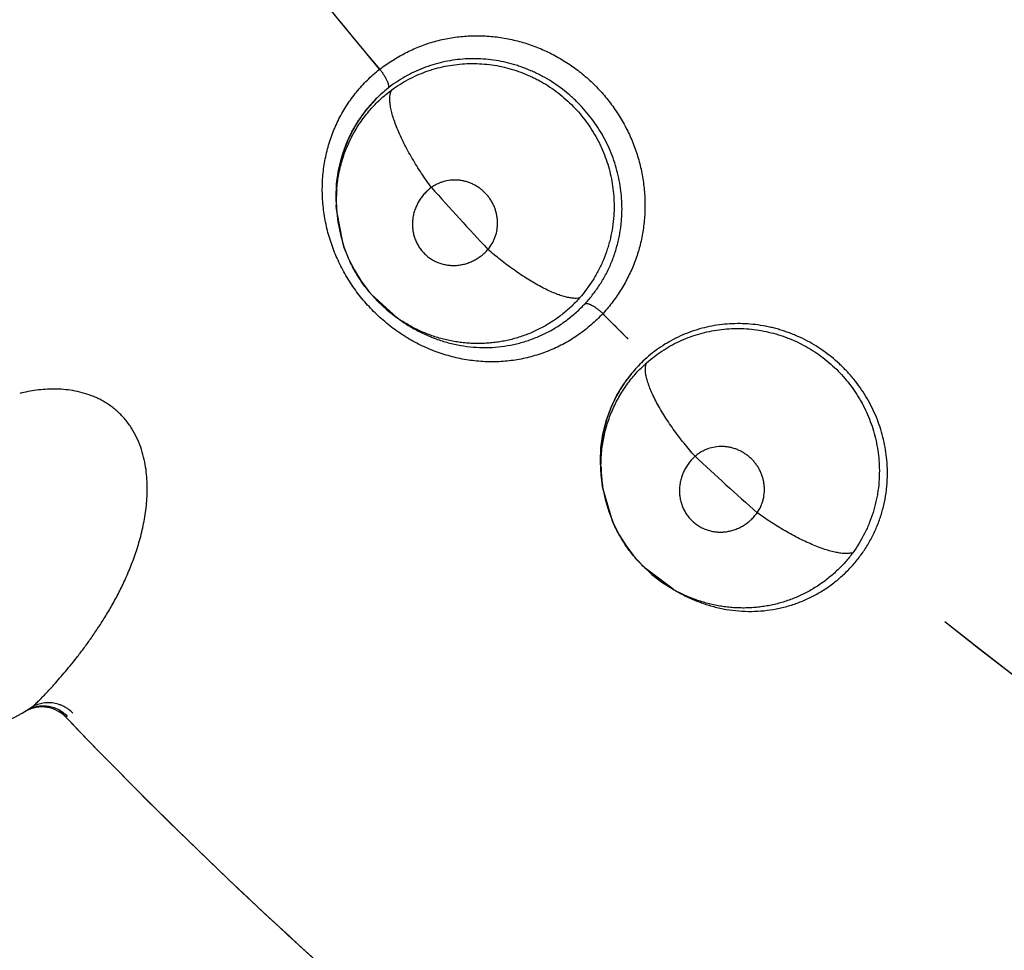
# Model space of a CAD drawing. Units: inches. Extents: x 0.4 to 16.6, y 0.6 to 10.4.
# Drawn here: x 4.4 to 4.4, y 8.9 to 8.9 of the extents above; entities that cross this region are included whole.
import ezdxf

# ---------------------------------------------------------------- set-up
doc = ezdxf.new("R2010")
doc.units = ezdxf.units.IN
doc.header["$LTSCALE"] = 0.935
doc.header["$MEASUREMENT"] = 0
doc.layers.get('0').update_dxf_attribs({"linetype": 'CONTINUOUS'})
doc.layers.add('AXIS', color=7, linetype='CONTINUOUS')

msp = doc.modelspace()

# ---------------------------------------------------------------- linework, layer by layer
at = {"color": 7, "linetype": 'CONTINUOUS'}
for p, q in [((4.3836584922, 8.9323614865), (4.3843315514, 8.9331095292)), ((4.383067654, 8.9315598713), (4.3836584922, 8.9323614865)), ((4.3825486159, 8.9306847476), (4.383067654, 8.9315598713)), ((4.3817806431, 8.9287913803), (4.3813978974, 8.9267243467)), ((4.3815441701, 8.9278017138), (4.3817846148, 8.9288016269)), ((4.3814029222, 8.9267813512), (4.3815441701, 8.9278017138)), ((4.3813614168, 8.925753467), (4.3814029222, 8.9267813512)), ((4.381393335, 8.925180108), (4.3813614168, 8.925753467)), ((4.3813989239, 8.9248917082), (4.381381386, 8.9251794428)), ((4.3813994188, 8.9248835553), (4.3813989239, 8.9248917082)), ((4.3818933298, 8.9222653615), (4.3813995985, 8.9248833518)), ((4.3859398455, 8.9167645169), (4.3839955438, 8.9185260438)), ((4.3851609887, 8.9173677645), (4.3859470339, 8.9167594699)), ((4.3859504393, 8.9167568631), (4.3859396933, 8.9167644211)), ((4.3859538841, 8.9167544443), (4.3862587483, 8.916540517)), ((4.4028676911, 8.9117768139), (4.4034689661, 8.9125836514)), ((4.4023531919, 8.9109241547), (4.4028676911, 8.9117768139)), ((4.4019169747, 8.9100049392), (4.4023531919, 8.9109241547)), ((4.4013266828, 8.9080488967), (4.4011359708, 8.9059553909)), ((4.4011823773, 8.9070416379), (4.4013296904, 8.9080594483)), ((4.4011357232, 8.9060126022), (4.4011823773, 8.9070416379)), ((4.4011890804, 8.9049852641), (4.4011357232, 8.9060126022)), ((4.4012736758, 8.9044173059), (4.4011890804, 8.9049852641)), ((4.4013058059, 8.9041306505), (4.4012618383, 8.9044155428)), ((4.4013070501, 8.9041225742), (4.4013058059, 8.9041306505)), ((4.4020400371, 8.9015610087), (4.401307248, 8.9041223882)), ((4.4065760668, 8.8964562936), (4.4044777653, 8.8980312316)), ((4.4057449542, 8.8969852303), (4.4065836849, 8.8964519329)), ((4.4065873156, 8.8964496508), (4.406575924, 8.896456184)), ((4.4065909734, 8.8964475569), (4.4069142478, 8.8962626218))]:
    msp.add_line(p, q, dxfattribs=at)
for points in [[(4.3817846148, 8.9288016269), (4.3821190917, 8.9297623706), (4.3825486159, 8.9306847476)], [(4.3813991593, 8.9248905545), (4.3814992973, 8.9239392971), (4.3816838415, 8.9230022802), (4.3819531296, 8.9220832542), (4.3823060045, 8.9211861803), (4.3827373992, 8.9203225753), (4.3832435252, 8.9195025391), (4.3838216045, 8.9187313547), (4.3844631337, 8.9180177213), (4.3851609887, 8.9173677645)], [(4.4013296904, 8.9080594483), (4.4015742439, 8.9090469178), (4.4019169747, 8.9100049392)], [(4.4013061467, 8.9041295233), (4.4014934866, 8.9031915248), (4.4017635607, 8.9022754899), (4.4021163608, 8.9013851768), (4.40255037, 8.9005244227), (4.4030594823, 8.8997042279), (4.4036389951, 8.8989343001), (4.4042856555, 8.8982196444), (4.4049901947, 8.8975681401), (4.4057449542, 8.8969852303)]]:
    msp.add_lwpolyline(points, dxfattribs=at)
for centre, radius, start, end in [((4.616253808, 9.130159395), 0.3026597341, 207.8371297953, 220.0635525112), ((4.3925036952, 8.9250950696), 0.0129408173, 127.2547198685, 127.4719285015), ((4.3916389749, 8.9258762351), 0.0102907146, 128.2485022405, 135.3161904835), ((4.3915870807, 8.9259362342), 0.0102114694, 128.2282438912, 135.3460938711), ((4.3916042347, 8.9259145401), 0.0102390789, 135.3318902477, 142.5548449696), ((4.3916370714, 8.9258828498), 0.0102845512, 135.3302655756, 139.6960189765), ((4.3915712789, 8.9259387644), 0.0101982039, 140.9360322748, 142.5503424402), ((4.3915908246, 8.9259228166), 0.0102234301, 139.6991865729, 140.9356675341), ((4.39164485, 8.9258991988), 0.010281213, 146.3266342964, 156.9866051158), ((4.3915348187, 8.9259652818), 0.0101531044, 146.2938955584, 151.3293140663), ((4.3915510432, 8.9259542363), 0.0101727311, 142.5502205905, 146.2928523871), ((4.3914876604, 8.9260005804), 0.0100941865, 144.5703571095, 146.31083227), ((4.3915258296, 8.9259732921), 0.0101411069, 143.1075710281, 144.5697440661), ((4.3915544344, 8.9259518695), 0.0101768443, 142.5512334095, 143.1077897446), ((4.3915392622, 8.9259628684), 0.0101581611, 151.3293950258, 152.1723691502), ((4.3916026667, 8.9259299804), 0.0102295858, 152.1752441856, 157.0538512953), ((4.3915430989, 8.9259529412), 0.0101666459, 160.2597940527, 161.3416196546), ((4.3916719182, 8.9258993847), 0.0103052858, 157.0473136788, 161.2927276103), ((4.3915029466, 8.9259673082), 0.0101240007, 159.2486091523, 160.2595730493), ((4.391476579, 8.9259772778), 0.0100958113, 157.0211107689, 159.2484985314), ((4.3917238083, 8.9258860308), 0.0103588294, 163.750679946, 168.6983654845), ((4.3916350653, 8.9259221187), 0.0102636397, 161.3428462359, 163.7662954124), ((4.3916573314, 8.9259042211), 0.0102899185, 161.2921845014, 163.6817155288), ((4.3918142048, 8.92586663), 0.0104512752, 168.691188117, 169.956627426), ((4.3918809117, 8.9258551659), 0.0105189592, 169.9585053351, 174.3302798622), ((4.3920651512, 8.925837952), 0.0107040181, 175.3583225919, 182.5899562416), ((4.3919703722, 8.9258451366), 0.0106089736, 175.102884142, 175.355567021), ((4.3919610899, 8.9258459468), 0.010599656, 174.3235074732, 175.1029641413), ((4.6162570367, 9.1301623417), 0.305526123, 221.8005198698, 222.9778685239), ((4.3918442553, 8.9255297707), 0.0104645578, 175.4845645802, 181.9214858357), ((4.3921838898, 8.925841532), 0.0108228968, 182.58513199, 183.5627356559), ((4.3920528968, 8.9255367219), 0.010673315, 181.9212255981, 183.4657269735), ((4.392034027, 8.925542062), 0.0106569463, 197.9068786947, 198.2726865065), ((4.3921869684, 8.9255995122), 0.0108228181, 220.3165731752, 220.811302677), ((4.616253808, 9.130159395), 0.3026597342, 224.7523148736, 225.2571911796), ((4.3921528972, 8.9254431663), 0.0124114278, 317.6672712146, 317.8789300686), ((4.3921129044, 8.9255502045), 0.0107375499, 234.9771977581, 236.9806502541), ((4.411411644, 8.9060542416), 0.0102907313, 133.5338451955, 140.6016167025), ((4.4113544311, 8.9061092156), 0.0102114704, 133.5135759796, 140.6315204369), ((4.4113735265, 8.9060891804), 0.0102391004, 140.6173157336, 147.8401568412), ((4.4114091261, 8.9060606639), 0.0102845512, 140.6156919732, 144.9812733235), ((4.4113384631, 8.9061102799), 0.0101982043, 146.2212958067, 147.8356716976), ((4.4113593961, 8.9060961994), 0.0102234323, 144.9844406509, 146.2209310401), ((4.4114153546, 8.9060776635), 0.0102812015, 151.6119437345, 162.2718938997), ((4.4112997148, 8.9061333264), 0.0101531044, 151.579216579, 156.6145881567), ((4.4113168878, 8.9061238223), 0.0101727311, 147.8355498831, 151.5781734128), ((4.4112494933, 8.9061641351), 0.0100941737, 149.8556785726, 151.5961415718), ((4.4112900186, 8.9061404761), 0.0101410996, 148.3928824542, 149.8550654268), ((4.4113204794, 8.9061217768), 0.010176842, 147.8365477655, 148.3931012035), ((4.4113705262, 8.9061044248), 0.0102295858, 157.4606064912, 162.3391395257), ((4.4113043619, 8.9061313324), 0.0101581612, 156.6146691448, 157.4577315625), ((4.4114423015, 8.9060803385), 0.0103052856, 162.3326021251, 166.5780358746), ((4.4112677926, 8.906132408), 0.0101240018, 164.5339271552, 165.5448524539), ((4.4112406158, 8.9061399072), 0.0100958093, 162.306398778, 164.5338166307), ((4.4114952018, 8.9060718211), 0.01035883, 169.0360119041, 173.9837497176), ((4.4114035189, 8.9060995792), 0.0102636477, 166.6281542965, 169.0516252598), ((4.4114273313, 8.9060838106), 0.0102899184, 166.5774927109, 168.9670839406), ((4.4113090997, 8.9061218003), 0.0101666491, 165.5450735047, 166.6269276712), ((4.4116544833, 8.906055559), 0.0105189628, 175.243931112, 179.6157612663), ((4.4115870024, 8.9060608296), 0.0104512772, 173.9765722103, 175.2420531394), ((4.4117351684, 8.9060537649), 0.0105996581, 179.608988739, 180.3883574116), ((4.4117444844, 8.9060538132), 0.0106089742, 180.3882774312, 180.6408988207), ((4.4118395409, 8.9060553914), 0.0107040374, 180.6436594133, 187.8752421275), ((4.6162531299, 9.1301586606), 0.3055207521, 227.0858384909, 228.2632077544), ((4.4116479398, 8.9057281689), 0.0104645448, 180.769884277, 187.2067905227), ((4.4119574189, 8.9060698912), 0.0108228901, 187.8704205549, 188.8480424872), ((4.4118550107, 8.905754306), 0.0106732587, 187.2065400555, 188.7510310117), ((4.4118357764, 8.905757885), 0.0106569357, 203.1921776168, 203.5580170543), ((4.6162538076, 9.1301593953), 0.302659734, 231.2721974186, 310.208950688), ((4.4119827976, 8.9058292012), 0.0108228389, 225.6019122406, 226.0966491076), ((4.4119135665, 8.9057732443), 0.0107375272, 240.2625146831, 242.2660028496), ((4.3529030197, 8.8958465416), 0.0099999987, 180.000003562, 303.8771265244), ((4.3593614995, 8.8851464528), 0.0024999997, 43.6441456137, 118.8110021315), ((4.3594696086, 8.8852093135), 0.0025026889, 113.2065519485, 121.3065184532), ((4.6162538078, 9.1301593952), 0.3525, 223.5613394814, 234.3759113589)]:
    msp.add_arc(centre, radius, start, end, dxfattribs=at)
for points, knots in [([(4.3846698477, 8.9353953407), (4.384964357, 8.935619329), (4.3855742397, 8.9360432127), (4.3865425155, 8.9365974237), (4.3875603516, 8.9370630327), (4.388620719, 8.9374308066), (4.3897158956, 8.9376911224), (4.3908351345, 8.9378438851), (4.3919683118, 8.9378894153), (4.3931052956, 8.9378279039), (4.3942358638, 8.9376594542), (4.3953501007, 8.9373864969), (4.3964383481, 8.937011504), (4.3974909133, 8.9365368558), (4.3984977461, 8.9359652132), (4.3994506156, 8.9353030927), (4.4003414031, 8.9345568289), (4.4011618988, 8.9337326891), (4.4019038867, 8.932837254), (4.4025620042, 8.9318795694), (4.403130947, 8.930868328), (4.403605343, 8.9298121555), (4.4039799894, 8.9287199155), (4.4042534455, 8.927601735), (4.4044242058, 8.926467287), (4.4044907368, 8.925326231), (4.4044515899, 8.924188378), (4.4043077421, 8.9230635163), (4.4040600451, 8.9219612541), (4.4037092918, 8.9208912213), (4.4032566448, 8.919863705), (4.4027107393, 8.9188861836), (4.4020799959, 8.9179658117), (4.4016069387, 8.9173932284), (4.4013588162, 8.9171188287)], [0, 0, 0, 0, 0.030474934, 0.0610830416, 0.0917732723, 0.1225287041, 0.1533723721, 0.1843338701, 0.2154235132, 0.2466397642, 0.2779776723, 0.3094319856, 0.3409923364, 0.372648687, 0.4043953889, 0.4362168872, 0.4680869911, 0.4999778091, 0.5318674825, 0.5637358181, 0.5955568393, 0.6273050478, 0.6589649309, 0.6905294862, 0.7219867642, 0.7533244492, 0.7845369215, 0.8156244756, 0.8465905554, 0.8774479706, 0.9082222387, 0.9389233126, 0.9695302424, 1, 1, 1, 1]), ([(4.4027468638, 8.9245377469), (4.4027565136, 8.9247954884), (4.4027577258, 8.925310699), (4.4027050874, 8.9260814428), (4.4025972444, 8.9268479135), (4.4024344519, 8.9276089793), (4.4022186613, 8.9283607251), (4.401951887, 8.9290966359), (4.4016347418, 8.9298115462), (4.4012673677, 8.9305037095), (4.4008509928, 8.9311717753), (4.4003894732, 8.9318113513), (4.3998853118, 8.9324158118), (4.3993424353, 8.932983046), (4.3987609843, 8.9335119345), (4.3981430766, 8.9340001717), (4.3974935893, 8.9344438311), (4.3969294532, 8.9347739084), (4.396467298, 8.9350128466), (4.3961154377, 8.9351795576), (4.3957574465, 8.9353339311), (4.3953933302, 8.9354757876), (4.3950240444, 8.9356049039), (4.3945281622, 8.9357591014), (4.393902038, 8.9359180621), (4.3931415407, 8.9360536377), (4.3923746279, 8.9361335173), (4.3916047346, 8.936158332), (4.3908377576, 8.9361284877), (4.3900793256, 8.9360435041), (4.3893326138, 8.9359032054), (4.388599064, 8.9357079694), (4.3878814631, 8.9354592388), (4.3871847123, 8.935159335), (4.3865140871, 8.9348097731), (4.3858725957, 8.9344111072), (4.3854661349, 8.9341139629), (4.3852682673, 8.9339578745)], [0, 0, 0, 0, 0.0312421825, 0.0623470484, 0.0935029307, 0.1249184905, 0.1565440793, 0.1881660773, 0.2196609495, 0.2512019269, 0.2830078202, 0.3149408266, 0.3466620467, 0.3782749523, 0.409972947, 0.4417948453, 0.473590407, 0.5051730792, 0.5208962503, 0.5366003478, 0.5523258626, 0.5681099215, 0.5839250452, 0.5997027634, 0.6310029768, 0.6621014041, 0.6931940108, 0.7243202897, 0.7553288317, 0.7860886889, 0.816681052, 0.8472760109, 0.8779530858, 0.9085960055, 0.9390781317, 0.9694724815, 1, 1, 1, 1]), ([(4.4013186236, 8.9170736669), (4.4011795136, 8.9169245787), (4.4008944606, 8.9166346381), (4.4004454163, 8.9162241581), (4.3999766357, 8.9158397701), (4.3994881393, 8.9154813506), (4.3989812197, 8.9151494252), (4.3984582966, 8.9148453772), (4.3979217277, 8.9145710952), (4.397373339, 8.9143268753), (4.3968134806, 8.9141121772), (4.3960496857, 8.9138653251), (4.3952641507, 8.913679618), (4.3944654276, 8.9135569143), (4.3938610459, 8.9134964368), (4.3932538445, 8.9134678824), (4.3926438001, 8.9134717447), (4.392030933, 8.9135080088), (4.3914165616, 8.9135763175), (4.3908033526, 8.9136764435), (4.3901940793, 8.9138081516), (4.3895908051, 8.9139714807), (4.3889946419, 8.9141663507), (4.3884059268, 8.91439277), (4.3878251819, 8.9146506694), (4.3872543992, 8.9149390595), (4.3866968699, 8.9152560691), (4.3861557608, 8.9156006346), (4.385631973, 8.9159720068), (4.3851248858, 8.9163698617), (4.3846352625, 8.916794432), (4.3841655982, 8.917244354), (4.38371835, 8.9177160255), (4.3832959519, 8.9182066782), (4.3828996474, 8.9187152485), (4.3825291686, 8.9192420001), (4.3821842585, 8.9197871488), (4.3818655988, 8.9203488467), (4.3815749757, 8.9209233516), (4.3813148414, 8.9215072597), (4.3810854472, 8.9220985635), (4.3808857966, 8.9226971286), (4.3807161149, 8.9233033046), (4.3805768773, 8.9239161588), (4.3804683429, 8.9245334397), (4.3803911504, 8.9251521467), (4.3803453125, 8.9257694646), (4.3803308453, 8.9263838765), (4.3803474931, 8.9269950409), (4.3803947266, 8.9276032828), (4.3804731634, 8.9282083195), (4.380583109, 8.9288080548), (4.3807232337, 8.9293993275), (4.3808927904, 8.9299792926), (4.3810918133, 8.9305466703), (4.3813205651, 8.931101877), (4.3815792959, 8.9316453541), (4.3818672653, 8.9321760881), (4.3821831267, 8.9326913604), (4.3825258633, 8.9331878016), (4.3828940302, 8.9336639434), (4.3832869107, 8.9341198305), (4.3837048643, 8.9345551479), (4.3841482434, 8.9349695779), (4.3844593998, 8.9352303795), (4.3846190041, 8.935357056)], [0, 0, 0, 0, 0.0154355837, 0.0307617555, 0.0460328887, 0.0613034318, 0.0766042028, 0.0918787557, 0.1070708049, 0.1221983285, 0.1373004974, 0.1524378594, 0.1829389843, 0.1982641284, 0.2135880761, 0.2288954944, 0.2442579112, 0.2597464807, 0.2753486283, 0.2910308965, 0.3067597396, 0.322514287, 0.3383208682, 0.3542171742, 0.3702406648, 0.3864018522, 0.4026067075, 0.4187702048, 0.4349421507, 0.4511919494, 0.4675413382, 0.4839796419, 0.5004062044, 0.5167268719, 0.5329695651, 0.5491931323, 0.5654563101, 0.5817832051, 0.5980601271, 0.6141741402, 0.6301523657, 0.6460524324, 0.6619199669, 0.6777833485, 0.6936074001, 0.7093444434, 0.7249619245, 0.7404463058, 0.7558472937, 0.7712236641, 0.786608155, 0.8020098928, 0.8173584273, 0.8325860985, 0.8477291908, 0.8628521936, 0.878020097, 0.8932721647, 0.9085397624, 0.9237486846, 0.9389153814, 0.954079392, 0.9692840645, 0.9845752621, 1, 1, 1, 1]), ([(4.3846309503, 8.9353665246), (4.3846839285, 8.9353000025), (4.3847877357, 8.9351628535), (4.3849322788, 8.9349505619), (4.3850411403, 8.934768554), (4.3851175706, 8.9346244391), (4.3851669184, 8.9345219662), (4.3852084219, 8.9344244997), (4.3852417929, 8.934333276), (4.3852668874, 8.9342493121), (4.3852836249, 8.9341734927), (4.3852918785, 8.9341063834), (4.385292092, 8.9340482616), (4.3852848499, 8.9339991078), (4.3852746232, 8.9339702888), (4.385268267, 8.933957874)], [0, 0, 0, 0, 0.160490147, 0.3244595131, 0.4844754889, 0.560425398, 0.632260019, 0.6990539834, 0.7602689179, 0.8154821499, 0.8643219099, 0.906632064, 0.9428536969, 0.9736784179, 1, 1, 1, 1]), ([(4.3855208397, 8.9338083345), (4.3857173202, 8.9339535338), (4.3861197978, 8.9342292166), (4.3867515023, 8.9345973863), (4.3874084047, 8.9349190821), (4.3880895847, 8.9351937739), (4.3887915997, 8.9354193206), (4.389508911, 8.9355935106), (4.3902366739, 8.9357154345), (4.3909730301, 8.9357844529), (4.3917161978, 8.9358004581), (4.3924613137, 8.935762631), (4.3932021566, 8.9356720077), (4.3939344904, 8.9355281091), (4.3946567571, 8.9353308014), (4.3953664597, 8.9350811749), (4.3959436712, 8.9348315847), (4.3963939887, 8.9346079588), (4.3968347738, 8.9343691376), (4.3973691987, 8.9340413039), (4.3979819806, 8.9336019557), (4.3985642121, 8.9331186407), (4.3991124894, 8.9325954378), (4.3996220429, 8.9320365848), (4.4000893865, 8.9314446082), (4.4005135619, 8.9308209507), (4.4008304256, 8.9302769668), (4.4010611506, 8.9298288682), (4.4012751516, 8.9293746082), (4.4015117818, 8.9287956613), (4.4017460698, 8.9280839542), (4.4019299047, 8.9273578573), (4.4020623543, 8.9266208025), (4.4021690732, 8.925634686), (4.4021711144, 8.9248900471), (4.4021377878, 8.9243984755)], [0, 0, 0, 0, 0.0306981472, 0.0612349208, 0.0917954884, 0.1225252833, 0.1534443101, 0.1843645004, 0.2151956248, 0.2460829456, 0.277214442, 0.308516905, 0.339748954, 0.3709173428, 0.4022135136, 0.433746578, 0.4653719298, 0.4811615968, 0.4969114021, 0.5283531434, 0.559867816, 0.5915755822, 0.6233557446, 0.6550190425, 0.6865259099, 0.7180445584, 0.7497142072, 0.7655601786, 0.7813635076, 0.8127986069, 0.8440787961, 0.8754366601, 0.906837367, 0.9380910703, 1, 1, 1, 1]), ([(4.3814121778, 8.9263536213), (4.3814264874, 8.9265351945), (4.3814645142, 8.9268982389), (4.3815502662, 8.9274402161), (4.3816651108, 8.9279783928), (4.38180785, 8.9285098525), (4.3819776912, 8.9290314679), (4.3821743928, 8.9295413797), (4.3823979659, 8.9300393063), (4.3826484968, 8.9305251965), (4.3829255963, 8.9309983341), (4.383228153, 8.9314572938), (4.3835547446, 8.9318998631), (4.3839039448, 8.9323238078), (4.3842750121, 8.9327274889), (4.3846677462, 8.9331102394), (4.3850824468, 8.9334721793), (4.3853724101, 8.933698645), (4.3855208398, 8.9338083347)], [0, 0, 0, 0, 0.0622550467, 0.124703174, 0.1874705606, 0.250259673, 0.3127120286, 0.3748869182, 0.4369787062, 0.4991843457, 0.5616529345, 0.6243046853, 0.68699151, 0.7495669415, 0.8119487943, 0.8743151835, 0.9369157254, 1, 1, 1, 1]), ([(4.3884964924, 8.9265171934), (4.3882425816, 8.9268630013), (4.3878710436, 8.9273957635), (4.3874010356, 8.9281276748), (4.3870599831, 8.9286917142), (4.3867389836, 8.9292593283), (4.3864430589, 8.9298229419), (4.3861773055, 8.9303749215), (4.38594564, 8.9309073816), (4.3857517024, 8.9314131924), (4.3855975084, 8.9318855583), (4.3855006602, 8.9322573075), (4.3854451443, 8.9325335684), (4.3854150964, 8.9327230794), (4.385395289, 8.9329008577), (4.3853854504, 8.9330666649), (4.3853852792, 8.9332203793), (4.3853944684, 8.9333619005), (4.3854127698, 8.9334912686), (4.3854473177, 8.9336415253), (4.3854872661, 8.9337460025), (4.3855208389, 8.9338083341)], [0, 0, 0, 0, 0.1590860778, 0.2407230013, 0.3225211957, 0.4034697656, 0.4824947952, 0.5585324388, 0.6305906136, 0.6977586268, 0.7593340412, 0.814761164, 0.8400893885, 0.8638001598, 0.8858901051, 0.906394147, 0.9253620778, 0.9428528386, 0.9589432938, 0.9737468698, 1, 1, 1, 1]), ([(4.3884964927, 8.9265171937), (4.3884018781, 8.9264476534), (4.3882198869, 8.926299761), (4.3879707999, 8.9260515858), (4.3877851299, 8.9258253947), (4.3876504201, 8.9256342992), (4.3875260992, 8.9254380421), (4.3873899979, 8.9251824269), (4.3872809692, 8.9249145014), (4.3872103577, 8.9246945133), (4.3871512045, 8.9244722549), (4.3870993886, 8.9241908008), (4.3870769126, 8.9239061493), (4.3870771644, 8.9236782764), (4.387089244, 8.9234514035), (4.3871266002, 8.9231708982), (4.3872077103, 8.9228420026), (4.3873239338, 8.9225244344), (4.3874731429, 8.9222217709), (4.3876550091, 8.921938082), (4.387867017, 8.9216765209), (4.3881066826, 8.9214401921), (4.388371305, 8.9212319343), (4.3886582066, 8.9210545436), (4.3889633044, 8.9209088684), (4.3892831567, 8.920797625), (4.3895590042, 8.9207349595), (4.3897838044, 8.9207026372), (4.3900106602, 8.9206821988), (4.39029608, 8.9206797715), (4.3905808497, 8.9207073176), (4.3908072957, 8.9207475089), (4.3910324519, 8.9207994684), (4.3913085116, 8.9208859599), (4.3915744179, 8.9210007095), (4.3917801508, 8.9211086614), (4.3919815799, 8.9212274401), (4.392222099, 8.9213942121), (4.3924896572, 8.9216223919), (4.3926518714, 8.9217917428), (4.3927289068, 8.9218803531)], [0, 0, 0, 0, 0.0320750143, 0.0639319498, 0.0958966264, 0.1118693553, 0.1277765762, 0.1593347424, 0.190829303, 0.2066452251, 0.2224237923, 0.253630749, 0.2846722541, 0.3002705404, 0.3158507703, 0.3467095445, 0.377408552, 0.408202062, 0.4389055094, 0.4694008976, 0.5000598275, 0.5306879104, 0.5611538891, 0.5918507672, 0.6226410599, 0.6533243871, 0.6841673467, 0.699744447, 0.7153384497, 0.7463595349, 0.7775566978, 0.7933377108, 0.8091574267, 0.8406536345, 0.8722116612, 0.8881204168, 0.9040957397, 0.9360665278, 0.9679267901, 1, 1, 1, 1]), ([(4.3927289066, 8.9218803529), (4.392848966, 8.9220212667), (4.3930093324, 8.922250816), (4.3931777638, 8.9225811909), (4.3933155683, 8.922926401), (4.3934047029, 8.9232906486), (4.393443674, 8.9236627099), (4.3934476212, 8.9239451222), (4.3934262085, 8.9242278117), (4.393379418, 8.9245088644), (4.3933076736, 8.9247853944), (4.3932115387, 8.9250550151), (4.3930916398, 8.9253160209), (4.392948932, 8.9255661279), (4.3927850038, 8.9258029211), (4.3926005381, 8.9260242448), (4.3923969278, 8.9262287999), (4.3921766396, 8.9264149435), (4.3919415725, 8.9265803417), (4.3916930466, 8.9267236008), (4.391432874, 8.9268440832), (4.3911639966, 8.9269410667), (4.390888893, 8.9270130079), (4.3905170027, 8.9270744412), (4.3900466791, 8.927087937), (4.3895829471, 8.9270146977), (4.3892277533, 8.9269061546), (4.3889710218, 8.9268006237), (4.3887258908, 8.9266719858), (4.3885713692, 8.9265711834), (4.3884964926, 8.9265171936)], [0, 0, 0, 0, 0.0614413056, 0.0922234274, 0.1229559054, 0.184654425, 0.2158562291, 0.2469903757, 0.2782590713, 0.3098248293, 0.3414273061, 0.3729514025, 0.4047049246, 0.436632628, 0.4684006899, 0.5001663971, 0.5321295647, 0.5640702502, 0.5957647828, 0.6273960027, 0.6591481505, 0.6908003211, 0.7221396794, 0.7533845584, 0.8157591302, 0.8773777696, 0.90824795, 0.938875795, 0.9693625161, 1, 1, 1, 1]), ([(4.4021377879, 8.9243984759), (4.4021184657, 8.9241134717), (4.4020566135, 8.9235454171), (4.4019217862, 8.9228451469), (4.4017804816, 8.922295319), (4.4016179946, 8.9217554013), (4.4013734805, 8.9210946537), (4.4010158533, 8.92032837), (4.4004579695, 8.9193499735), (4.3999504129, 8.9186694305), (4.3995775234, 8.9182489437)], [0, 0, 0, 0, 0.1264063367, 0.2525306275, 0.3152021019, 0.3775544537, 0.5019724407, 0.6265908101, 0.7513055129, 1, 1, 1, 1]), ([(4.4000116237, 8.9178471886), (4.4002195641, 8.9180719451), (4.4006142002, 8.9185390513), (4.4011399116, 8.9192898024), (4.401597953, 8.9200859977), (4.4019842053, 8.9209236756), (4.4022962389, 8.9217943451), (4.4024906848, 8.9225401986), (4.4026068673, 8.9231455373), (4.4026747109, 8.9236051835), (4.4027226559, 8.9240696994), (4.4027410089, 8.9243813645), (4.4027468639, 8.9245377473)], [0, 0, 0, 0, 0.1244671964, 0.2481673246, 0.3720899722, 0.4973525371, 0.6226389578, 0.7475794556, 0.810229851, 0.873136917, 0.9363862137, 1, 1, 1, 1]), ([(4.383934773, 8.9185970368), (4.3838223773, 8.9187294912), (4.3836043747, 8.9189992816), (4.3832976367, 8.9194183979), (4.3830120709, 8.9198511467), (4.3827477912, 8.9202977), (4.3825047935, 8.920757547), (4.3822102732, 8.9213855184), (4.3820230521, 8.9218717956), (4.3819144566, 8.9222006849)], [0, 0, 0, 0, 0.1253879498, 0.2502510449, 0.3747462792, 0.4994748636, 0.6246476806, 0.7500009194, 1, 1, 1, 1]), ([(4.3995775237, 8.9182489438), (4.3995027863, 8.9182335398), (4.3993373143, 8.9182159488), (4.3990676891, 8.9182258041), (4.3987588904, 8.9182722391), (4.398411776, 8.9183567048), (4.3980283013, 8.9184804799), (4.3976112736, 8.9186434753), (4.3971647976, 8.9188452048), (4.3966935117, 8.9190837123), (4.396203088, 8.9193566097), (4.3956993371, 8.9196602261), (4.3951886031, 8.9199906358), (4.3946769379, 8.920343022), (4.3941703618, 8.9207126276), (4.3936742475, 8.921094276), (4.3931934803, 8.9214831749), (4.3928815887, 8.921747755), (4.3927289068, 8.9218803532)], [0, 0, 0, 0, 0.0289466607, 0.0627900726, 0.1021095235, 0.1471966941, 0.1981638518, 0.2548527166, 0.3169585223, 0.3839440323, 0.455162408, 0.5298094399, 0.6070201233, 0.6858757241, 0.7654505096, 0.8448677345, 0.923289189, 1, 1, 1, 1]), ([(4.3862609437, 8.9165389141), (4.3863942047, 8.9164454008), (4.3866649595, 8.9162639523), (4.3870829479, 8.9160095612), (4.3875117116, 8.9157735405), (4.3879490731, 8.9155567271), (4.3883929738, 8.9153602643), (4.388990443, 8.9151267901), (4.3897518064, 8.9148863958), (4.3906836925, 8.914682002), (4.3916238508, 8.9145615187), (4.392563479, 8.9145253637), (4.3934969568, 8.9145756104), (4.3944190721, 8.9147096807), (4.3951733196, 8.9148907008), (4.395762553, 8.9150756255), (4.3961959286, 8.9152337872), (4.3966216448, 8.9154113897), (4.3970399555, 8.9156084136), (4.3974505333, 8.9158251875), (4.3978523398, 8.9160614941), (4.3982439537, 8.9163162059), (4.398750394, 8.9166789404), (4.3993536121, 8.9171763817), (4.3997984972, 8.9176168274), (4.4000116231, 8.9178471885)], [0, 0, 0, 0, 0.03234974, 0.0647422455, 0.097202623, 0.1295745169, 0.1617138915, 0.1936308129, 0.2570071684, 0.3201358408, 0.3829623769, 0.4451093829, 0.5067315634, 0.5684619483, 0.6300230453, 0.6606307029, 0.6911447312, 0.7216618314, 0.7522610431, 0.7829948021, 0.8138887643, 0.8448570324, 0.8757924276, 0.937638716, 1, 1, 1, 1]), ([(4.3995775236, 8.9182489438), (4.3993747753, 8.918020316), (4.398950732, 8.9175825044), (4.3982581715, 8.9169871366), (4.3975151513, 8.9164581675), (4.3967279954, 8.9159970722), (4.3959049341, 8.9156080726), (4.3951940572, 8.9153479472), (4.3946136695, 8.9151793785), (4.3941713256, 8.9150722444), (4.3937229262, 8.9149845658), (4.3932702806, 8.9149165722), (4.3928157039, 8.9148688768), (4.3923608256, 8.9148418342), (4.3919061891, 8.9148350268), (4.3914514849, 8.9148480807), (4.3909962508, 8.914881413), (4.3905407432, 8.9149353585), (4.390086454, 8.9150095113), (4.3896357383, 8.9151033194), (4.38919046, 8.915216575), (4.3886049063, 8.9153933822), (4.387886465, 8.9156636919), (4.3870534797, 8.9160639847), (4.3865211377, 8.9163783502), (4.3862617746, 8.9165469129)], [0, 0, 0, 0, 0.0626584487, 0.1247791401, 0.1870190989, 0.2494235999, 0.3115957552, 0.373443711, 0.404407546, 0.435487298, 0.4667356242, 0.4980627592, 0.5293126826, 0.5604263195, 0.5914684974, 0.622516206, 0.6536716529, 0.6850325757, 0.7165394947, 0.7480262614, 0.7794026088, 0.8107185958, 0.87341449, 0.9365728914, 1, 1, 1, 1]), ([(4.4000116233, 8.9178471887), (4.4000263868, 8.9178498501), (4.4000589659, 8.9178524055), (4.400111732, 8.9178489319), (4.4001718432, 8.9178380462), (4.4002391505, 8.91781932), (4.4003132826, 8.9177924692), (4.4004253643, 8.9177439551), (4.4005768132, 8.9176636393), (4.4007648764, 8.9175439846), (4.4009582983, 8.9174036632), (4.4011480424, 8.9172494133), (4.4012699864, 8.9171402714), (4.4013290504, 8.9170848562)], [0, 0, 0, 0, 0.0289677434, 0.0627552737, 0.1018739839, 0.1467177104, 0.1975084443, 0.2540033944, 0.3824398815, 0.5280080582, 0.6841187487, 0.8436085723, 1, 1, 1, 1]), ([(4.4225955879, 8.9057446658), (4.4225814546, 8.9060022004), (4.4225352026, 8.9065153322), (4.4224117905, 8.9072779501), (4.422233802, 8.908031228), (4.4220015954, 8.9087740622), (4.4217174746, 8.9095027343), (4.4213840457, 8.9102109422), (4.4210023946, 8.9108935989), (4.4205728236, 8.9115489782), (4.4200966796, 8.9121758488), (4.4195782073, 8.9127701922), (4.4190205092, 8.9133256414), (4.4184276897, 8.9138404565), (4.4177999921, 8.9143135356), (4.4171397372, 8.9147427782), (4.4164521433, 8.9151247231), (4.4158600004, 8.9154014312), (4.4153778004, 8.9155967818), (4.4150120793, 8.9157303723), (4.41464139, 8.915851113), (4.4142657546, 8.9159588255), (4.4138861454, 8.9160533756), (4.4133781676, 8.9161612388), (4.4127400627, 8.9162618479), (4.41197031, 8.9163267937), (4.4111992996, 8.9163356891), (4.4104303938, 8.9162894789), (4.4096694269, 8.9161891108), (4.4089220478, 8.9160346251), (4.4081914346, 8.9158261392), (4.4074789879, 8.9155641619), (4.40678735, 8.9152503867), (4.4061211875, 8.9148875763), (4.4054856138, 8.9144777255), (4.4048835733, 8.9140216631), (4.4045062122, 8.9136883407), (4.404323564, 8.9135146892)], [0, 0, 0, 0, 0.0312421861, 0.06234705, 0.0935029306, 0.1249184956, 0.1565440936, 0.1881660965, 0.2196609636, 0.2512019312, 0.2830078173, 0.3149408215, 0.3466620395, 0.3782749391, 0.4099729343, 0.4417948398, 0.4735904045, 0.505173068, 0.5208962379, 0.5366003389, 0.5523258567, 0.5681099133, 0.5839250307, 0.5997027437, 0.6310029585, 0.662101395, 0.693194009, 0.7243202903, 0.7553288321, 0.7860886876, 0.8166810484, 0.8472760057, 0.8779530806, 0.9085959996, 0.9390781217, 0.9694724698, 1, 1, 1, 1]), ([(4.4045888373, 8.913389051), (4.4047711072, 8.9135517319), (4.4051464789, 8.9138633171), (4.4057415835, 8.9142881112), (4.4063660598, 8.9146689502), (4.4070190402, 8.9150052214), (4.4076972942, 8.9152944758), (4.40839551, 8.9155340009), (4.4091089475, 8.9157224447), (4.4098358151, 8.9158589997), (4.4105743488, 8.9159433942), (4.4113197813, 8.9159743645), (4.4120658222, 8.9159523697), (4.4128082977, 8.9158765424), (4.4135456687, 8.9157466058), (4.4142753483, 8.9155634154), (4.4148730969, 8.9153680566), (4.4153420992, 8.9151868627), (4.4158030093, 8.9149896601), (4.4163653605, 8.9147124491), (4.4170160078, 8.9143314155), (4.4176402848, 8.913903788), (4.4182344262, 8.9134333146), (4.4187932923, 8.9129237756), (4.4193131792, 8.9123773656), (4.4197929996, 8.9117954331), (4.4201586257, 8.9112829502), (4.4204296467, 8.9108580102), (4.4206845823, 8.9104253943), (4.4209735365, 8.9098707061), (4.4212723877, 8.9091836065), (4.4215223261, 8.9084775308), (4.4217221067, 8.9077558105), (4.4219192084, 8.9067837173), (4.4219898341, 8.9060424325), (4.4220019305, 8.9055498812)], [0, 0, 0, 0, 0.0306981406, 0.0612349181, 0.0917954907, 0.1225252879, 0.1534443167, 0.1843645056, 0.2151956246, 0.2460829424, 0.2772144432, 0.3085169132, 0.3397489659, 0.3709173535, 0.4022135227, 0.4337465887, 0.4653719428, 0.4811616098, 0.496911414, 0.5283531513, 0.5598678222, 0.591575592, 0.6233557589, 0.6550190557, 0.6865259157, 0.7180445575, 0.7497142064, 0.7655601801, 0.781363512, 0.8127986192, 0.8440788165, 0.8754366828, 0.9068373844, 0.9380910785, 1, 1, 1, 1]), ([(4.4011843398, 8.9055875609), (4.4011818628, 8.9057696801), (4.4011862857, 8.9061346838), (4.4012217483, 8.9066822557), (4.4012865303, 8.9072287232), (4.4013797071, 8.9077710719), (4.4015007774, 8.9083061146), (4.4016496719, 8.9088319777), (4.4018264274, 8.909348382), (4.4020311351, 8.9098552842), (4.4022634731, 8.9103519355), (4.4025224661, 8.910836814), (4.4028069017, 8.9113075859), (4.4031155654, 8.9117618949), (4.4034478697, 8.9121980407), (4.4038036767, 8.9126153407), (4.4041832737, 8.9130139421), (4.404451143, 8.9132661551), (4.4045888374, 8.9133890512)], [0, 0, 0, 0, 0.0622550345, 0.1247031481, 0.1874705344, 0.2502596572, 0.3127120232, 0.3748869201, 0.4369787135, 0.4991843587, 0.5616529558, 0.624304716, 0.6869915477, 0.7495669797, 0.8119488237, 0.8743151996, 0.9369157299, 1, 1, 1, 1]), ([(4.4082234667, 8.9064030141), (4.4079387811, 8.9067239626), (4.4075197471, 8.9072202352), (4.4069843169, 8.9079057395), (4.4065927576, 8.9084359645), (4.4062208367, 8.9089715962), (4.4058742526, 8.9095055542), (4.4055587831, 8.9100307069), (4.4052790547, 8.9105395631), (4.4050393486, 8.9110253586), (4.4048422979, 8.9114815125), (4.4047116176, 8.9118427599), (4.4046308898, 8.9121127324), (4.4045835127, 8.9122986698), (4.4045474133, 8.9124738677), (4.4045223432, 8.9126380636), (4.4045080133, 8.9127911087), (4.4045041271, 8.9129328746), (4.4045104339, 8.9130633785), (4.404530994, 8.9132161789), (4.4045611485, 8.9133238917), (4.4045888369, 8.9133890508)], [0, 0, 0, 0, 0.1590860808, 0.2407230053, 0.3225212003, 0.4034697703, 0.4824947997, 0.5585324426, 0.6305906165, 0.6977586287, 0.7593340418, 0.8147611633, 0.8400893872, 0.863800158, 0.885890103, 0.9063941445, 0.9253620751, 0.942852836, 0.9589432914, 0.9737468679, 1, 1, 1, 1]), ([(4.3584810597, 8.8875468003), (4.3585116485, 8.8875673292), (4.3585755807, 8.8876135628), (4.3586741442, 8.8876922727), (4.3587817463, 8.8877847144), (4.3589453721, 8.8879333068), (4.3591725825, 8.8881535854), (4.3594722116, 8.8884585726), (4.3598091543, 8.8888150206), (4.3601814729, 8.8892222272), (4.3605874363, 8.8896792026), (4.3610242698, 8.8901861754), (4.3614883952, 8.890744311), (4.3619766342, 8.8913545089), (4.3624851159, 8.8920182201), (4.3630088255, 8.8927382874), (4.3635426888, 8.8935176176), (4.3640804086, 8.8943574069), (4.3646127667, 8.895258137), (4.3651301053, 8.8962196171), (4.3656252467, 8.8972434255), (4.3660051133, 8.8981439536), (4.3662859235, 8.8989001025), (4.3664849173, 8.8994921745), (4.3666678559, 8.9001029648), (4.3668890842, 8.9009489311), (4.3670633883, 8.9018229707), (4.3671793599, 8.9027225059), (4.3672326073, 8.9034218589), (4.367246292, 8.9041384676), (4.3672145877, 8.9048688008), (4.367128579, 8.9056084553), (4.366979467, 8.9063527733), (4.3667589551, 8.9070943487), (4.3664597106, 8.907821224), (4.3661391148, 8.9084000196), (4.365839724, 8.9088391497), (4.3655937005, 8.9091541971), (4.3653276545, 8.9094519387), (4.3650436784, 8.9097306939), (4.3647436545, 8.9099885377), (4.3644295012, 8.9102238129), (4.3641039219, 8.9104363411), (4.3637692833, 8.9106260927), (4.3634275927, 8.9107931603), (4.3629676494, 8.9109855146), (4.3623834638, 8.9111741957), (4.3616765216, 8.9113257623), (4.3609761554, 8.911411167), (4.360287263, 8.9114381083), (4.3596129008, 8.9114154943), (4.358955731, 8.911350946), (4.3583180336, 8.911249968), (4.3579020983, 8.9111604411), (4.3576975648, 8.9111110392)], [0, 0, 0, 0, 0.00332752, 0.0071218436, 0.0113906199, 0.0161387759, 0.0270845497, 0.0399691083, 0.0547553453, 0.0713864413, 0.0898055785, 0.1099657671, 0.1318311071, 0.155369469, 0.1805497459, 0.2073463727, 0.235784085, 0.2658640843, 0.2974022295, 0.3302682571, 0.3644561985, 0.4000903686, 0.4185004787, 0.4373042107, 0.4564998997, 0.4760798942, 0.5162757101, 0.5368871818, 0.557976396, 0.5795956723, 0.6015901135, 0.623957304, 0.6467892717, 0.6700719103, 0.6937318326, 0.7176564424, 0.7296783238, 0.741711376, 0.7537352262, 0.7657185541, 0.7776289435, 0.7894412723, 0.8011446465, 0.812724831, 0.8241671335, 0.8354786396, 0.8577353958, 0.8795016478, 0.9006902514, 0.9213864601, 0.9417120544, 0.9615901576, 0.9809940178, 1, 1, 1, 1]), ([(4.4128650114, 8.9021757594), (4.4129715799, 8.9023271335), (4.4131101194, 8.9025704791), (4.4132474019, 8.9029149645), (4.4133528212, 8.9032714008), (4.4134080241, 8.9036423103), (4.4134125567, 8.9040163795), (4.413390473, 8.9042979549), (4.4133431109, 8.90457747), (4.4132706295, 8.9048530173), (4.4131737177, 8.9051217629), (4.4130531556, 8.9053813818), (4.4129097237, 8.9056302333), (4.4127445837, 8.9058661313), (4.4125595399, 8.9060868173), (4.4123554711, 8.9062902076), (4.412133884, 8.9064751375), (4.4118973858, 8.9066401978), (4.4116480823, 8.9067832392), (4.4113874166, 8.9069029959), (4.4111172519, 8.9069990002), (4.410840584, 8.9070708036), (4.4105600229, 8.9071170975), (4.410184055, 8.9071440125), (4.4097144878, 8.9071141274), (4.409259474, 8.9069984824), (4.4089157889, 8.9068576816), (4.4086698702, 8.9067289503), (4.4084376311, 8.9065782792), (4.4082930519, 8.9064636717), (4.4082234669, 8.9064030142)], [0, 0, 0, 0, 0.0614413271, 0.0922234384, 0.1229559085, 0.1846544186, 0.2158562415, 0.2469903932, 0.278259089, 0.3098248499, 0.3414273186, 0.3729514094, 0.4047049273, 0.4366326432, 0.4684007157, 0.5001664244, 0.5321295817, 0.5640702565, 0.5957647927, 0.6273960202, 0.6591481637, 0.6908003359, 0.7221397215, 0.7533846147, 0.8157591371, 0.8773778191, 0.9082479952, 0.9388758212, 0.9693625335, 1, 1, 1, 1]), ([(4.4082234668, 8.9064030141), (4.4081356602, 8.9063250539), (4.4079680659, 8.9061610259), (4.4077428986, 8.9058909612), (4.4075788536, 8.9056486287), (4.4074623195, 8.9054459369), (4.4073566056, 8.9052390622), (4.4072446292, 8.9049719967), (4.4071607442, 8.904695167), (4.4071106975, 8.9044696098), (4.4070722693, 8.9042428473), (4.4070466002, 8.9039578169), (4.4070504402, 8.9036723052), (4.4070716818, 8.9034454243), (4.4071046087, 8.9032206287), (4.4071676449, 8.9029447572), (4.4072787065, 8.9026247315), (4.4074236887, 8.9023192196), (4.4076001434, 8.9020315874), (4.4078073687, 8.9017658574), (4.4080425691, 8.9015249376), (4.4083029854, 8.9013116907), (4.4085856667, 8.9011286944), (4.4088876887, 8.9009784858), (4.4092049082, 8.900861534), (4.4095336478, 8.9007802271), (4.409814095, 8.900743238), (4.4100409168, 8.9007317606), (4.4102686907, 8.9007323062), (4.4105531206, 8.9007561811), (4.4108341422, 8.9008098415), (4.4110559232, 8.9008707211), (4.4112753359, 8.9009432), (4.4115422547, 8.9010547531), (4.4117964603, 8.9011935089), (4.4119913743, 8.9013199531), (4.4121810054, 8.9014567818), (4.4124051393, 8.9016450005), (4.4126505411, 8.9018968562), (4.4127964659, 8.9020804294), (4.4128650113, 8.9021757592)], [0, 0, 0, 0, 0.0320750361, 0.063931983, 0.0958966502, 0.1118693724, 0.1277765895, 0.159334762, 0.1908293319, 0.2066452541, 0.2224238206, 0.2536307797, 0.2846722829, 0.3002705745, 0.3158508107, 0.3467095816, 0.3774085747, 0.4082020777, 0.4389055231, 0.4694009113, 0.500059854, 0.5306879446, 0.5611539131, 0.5918507834, 0.6226410712, 0.6533243993, 0.6841673628, 0.6997444629, 0.7153384631, 0.7463595449, 0.7775567095, 0.793337727, 0.809157449, 0.8406536644, 0.8722116866, 0.888120436, 0.9040957529, 0.9360665368, 0.967926804, 1, 1, 1, 1]), ([(4.4220019305, 8.9055498811), (4.4220089438, 8.9052643087), (4.421999681, 8.9046929715), (4.4219299329, 8.9039832589), (4.4218398768, 8.9034227522), (4.4217278156, 8.9028701624), (4.4215452063, 8.9021897006), (4.4212596865, 8.9013937318), (4.4207943003, 8.9003681055), (4.4203515904, 8.8996437022), (4.4200190198, 8.8991906544)], [0, 0, 0, 0, 0.1264063741, 0.2525306971, 0.3152021772, 0.3775545308, 0.5019725156, 0.6265908799, 0.751305574, 1, 1, 1, 1]), ([(4.4204882822, 8.8988305948), (4.4206746351, 8.8990735503), (4.4210245656, 8.8995750224), (4.4214788859, 8.9003710079), (4.4218616375, 8.9012060109), (4.4221690845, 8.9020757072), (4.4223995892, 8.9029714181), (4.4225245035, 8.903732012), (4.4225844309, 8.9043454792), (4.4226096455, 8.9048094205), (4.4226145973, 8.9052763779), (4.4226041631, 8.9055884085), (4.4225955879, 8.9057446657)], [0, 0, 0, 0, 0.1244671923, 0.2481672974, 0.3720899668, 0.497352542, 0.6226389713, 0.747579482, 0.8102298723, 0.873136923, 0.9363862088, 1, 1, 1, 1]), ([(4.4200190198, 8.8991906542), (4.4199460191, 8.8991684313), (4.419782871, 8.8991356724), (4.4195134843, 8.8991206491), (4.4192017211, 8.8991384415), (4.4188483019, 8.8991905734), (4.418455056, 8.8992784982), (4.4180247869, 8.8994023858), (4.4175616267, 8.8995621302), (4.4170703743, 8.8997562109), (4.4165568976, 8.8999827722), (4.4160273207, 8.9002386945), (4.4154883223, 8.9005206528), (4.4149463722, 8.9008244083), (4.4144079035, 8.901145779), (4.4138787426, 8.9014801048), (4.4133641959, 8.9018230641), (4.4130292584, 8.9020577892), (4.4128650113, 8.9021757592)], [0, 0, 0, 0, 0.028946664, 0.0627900789, 0.1021095321, 0.1471967046, 0.1981638635, 0.2548527291, 0.3169585352, 0.383944045, 0.4551624202, 0.529809451, 0.6070201332, 0.6858757324, 0.765450516, 0.8448677389, 0.9232891913, 1, 1, 1, 1]), ([(4.4044107121, 8.8980963258), (4.4042865932, 8.8982178636), (4.4040446656, 8.8984664253), (4.4037006248, 8.898855504), (4.4033764104, 8.8992601077), (4.4030721199, 8.8996804179), (4.4027877964, 8.9001159258), (4.4024366824, 8.900714097), (4.4022054637, 8.9011810604), (4.4020670341, 8.9014985479)], [0, 0, 0, 0, 0.1253879321, 0.2502510243, 0.374746268, 0.4994748628, 0.6246476851, 0.7500009249, 1, 1, 1, 1]), ([(4.42001902, 8.8991906545), (4.4198381939, 8.8989443224), (4.4194562828, 8.8984693113), (4.4188215096, 8.8978126793), (4.4181303751, 8.8972175155), (4.4173890405, 8.896685871), (4.4166053117, 8.8962227085), (4.4159214189, 8.8958982065), (4.4153590267, 8.8956768918), (4.4149284323, 8.8955294665), (4.4144900162, 8.8954008558), (4.4140455586, 8.8952914553), (4.4135973083, 8.8952020891), (4.4131468552, 8.8951332602), (4.4126947788, 8.8950846028), (4.4122408054, 8.8950557157), (4.4117844365, 8.8950469719), (4.4113258966, 8.8950587285), (4.4108667084, 8.8950907187), (4.4104092679, 8.8951426098), (4.4099554502, 8.8952143667), (4.4093560994, 8.8953364834), (4.4086158131, 8.895539464), (4.4077494962, 8.8958613234), (4.4071904597, 8.896125315), (4.4069166722, 8.8962692695)], [0, 0, 0, 0, 0.0626584709, 0.1247791593, 0.1870191134, 0.2494236131, 0.3115957702, 0.373443733, 0.4044075711, 0.4354873236, 0.4667356456, 0.4980627729, 0.5293126887, 0.5604263215, 0.5914685009, 0.6225162155, 0.653671666, 0.6850325843, 0.7165394946, 0.748026257, 0.7794026076, 0.8107186025, 0.8734145119, 0.9365729075, 1, 1, 1, 1]), ([(4.4069165815, 8.896261228), (4.4070578899, 8.8961803878), (4.4073442077, 8.8960246517), (4.4077838523, 8.8958098457), (4.4082325344, 8.8956143245), (4.4086880084, 8.895438721), (4.409148119, 8.8952839839), (4.4097645544, 8.8951065387), (4.4105448245, 8.8949373002), (4.411491576, 8.8948196169), (4.4124388352, 8.8947862493), (4.4133777987, 8.8948368027), (4.4143026789, 8.8949728238), (4.4152085234, 8.8951912654), (4.4159428891, 8.8954409941), (4.4165125827, 8.8956794101), (4.4169295465, 8.89587682), (4.4173370926, 8.8960928824), (4.4177354756, 8.8963276016), (4.4181243394, 8.8965812745), (4.4185026697, 8.8968535891), (4.4188691556, 8.8971432917), (4.419340029, 8.8975511351), (4.4198948602, 8.8981020271), (4.4202972818, 8.8985815809), (4.4204882817, 8.8988305947)], [0, 0, 0, 0, 0.0323497317, 0.0647422376, 0.0972026258, 0.1295745308, 0.1617139088, 0.1936308269, 0.2570071672, 0.3201358308, 0.3829623676, 0.4451093771, 0.5067315568, 0.5684619337, 0.6300230384, 0.6606307009, 0.6911447319, 0.7216618323, 0.7522610423, 0.7829947989, 0.813888759, 0.8448570263, 0.8757924236, 0.9376387197, 1, 1, 1, 1]), ([(4.3616644879, 8.8871805909), (4.3614714309, 8.8873840283), (4.3611807332, 8.8876025807), (4.3607904385, 8.887781118), (4.3605081279, 8.8878813442), (4.360138407, 8.8879597375), (4.3597607394, 8.8879679124), (4.3594638595, 8.8879346571), (4.3591783011, 8.8878766851), (4.3588429954, 8.887759795), (4.3585968179, 8.8876240342), (4.358483117, 8.8875481788)], [0, 0, 0, 0, 0.2422469299, 0.3060373181, 0.3705961519, 0.5006762288, 0.6305749416, 0.6949228238, 0.7584359257, 0.8819412165, 1, 1, 1, 1]), ([(4.3612755805, 8.8869351504), (4.3611935946, 8.887021226), (4.3610134467, 8.8871848709), (4.3607591215, 8.8873566767), (4.3605363335, 8.8874727296), (4.3603594301, 8.8875481166), (4.3601756568, 8.8876104239), (4.3599865702, 8.8876587734), (4.3597937573, 8.8876923172), (4.3595988703, 8.8877101516), (4.3594037366, 8.8877126695), (4.3592101112, 8.8877003043), (4.35901971, 8.8876734964), (4.3587744935, 8.8876193731), (4.3585969811, 8.887558206), (4.3584834315, 8.8875095106)], [0, 0, 0, 0, 0.1176107801, 0.239876348, 0.3025017631, 0.3659301726, 0.4299388375, 0.494307558, 0.5588375514, 0.6233638434, 0.6877242058, 0.7517231061, 0.8151428365, 0.8777608349, 1, 1, 1, 1])]:
    msp.add_open_spline(points, degree=3, knots=knots, dxfattribs=at)
for points in [[(4.3846189335, 8.9353564186), (4.3846229076, 8.9353594686), (4.3846268817, 8.9353625186), (4.3846308557, 8.9353655686)], [(4.3817819354, 8.9287954103), (4.381780884, 8.9287918115), (4.3817798326, 8.9287882127), (4.3817787812, 8.9287846138)], [(4.3813978974, 8.9267243467), (4.381397345, 8.9267176225), (4.3813967926, 8.9267108982), (4.3813962402, 8.926704174)], [(4.4013280021, 8.9170848776), (4.4013246347, 8.9170811856), (4.4013212673, 8.9170774936), (4.4013178999, 8.9170738016)], [(4.4013275973, 8.9080530222), (4.4013268823, 8.9080493439), (4.4013261673, 8.9080456657), (4.4013254523, 8.9080419875)], [(4.4011359708, 8.9059553909), (4.4011360401, 8.9059486458), (4.4011361094, 8.9059419008), (4.4011361788, 8.9059351557)], [(4.3584771658, 8.8875441957), (4.3584784638, 8.8875450639), (4.3584797617, 8.8875459321), (4.3584810597, 8.8875468003)]]:
    msp.add_open_spline(points, degree=3, dxfattribs=at)
at = {"layer": 'AXIS', "color": 7, "linetype": 'CONTINUOUS'}
for radius, start, end in [(0.302659734, 199.6993293038, 220.0656738777), (0.302659734, 224.7503453752, 225.2562958118), (0.302659734, 231.2726201, 310.2089073834), (0.3525, 223.5240804193, 234.3759389613)]:
    msp.add_arc((4.6162538078, 9.1301593952), radius, start, end, dxfattribs=at)

doc.saveas('drawing.dxf')
